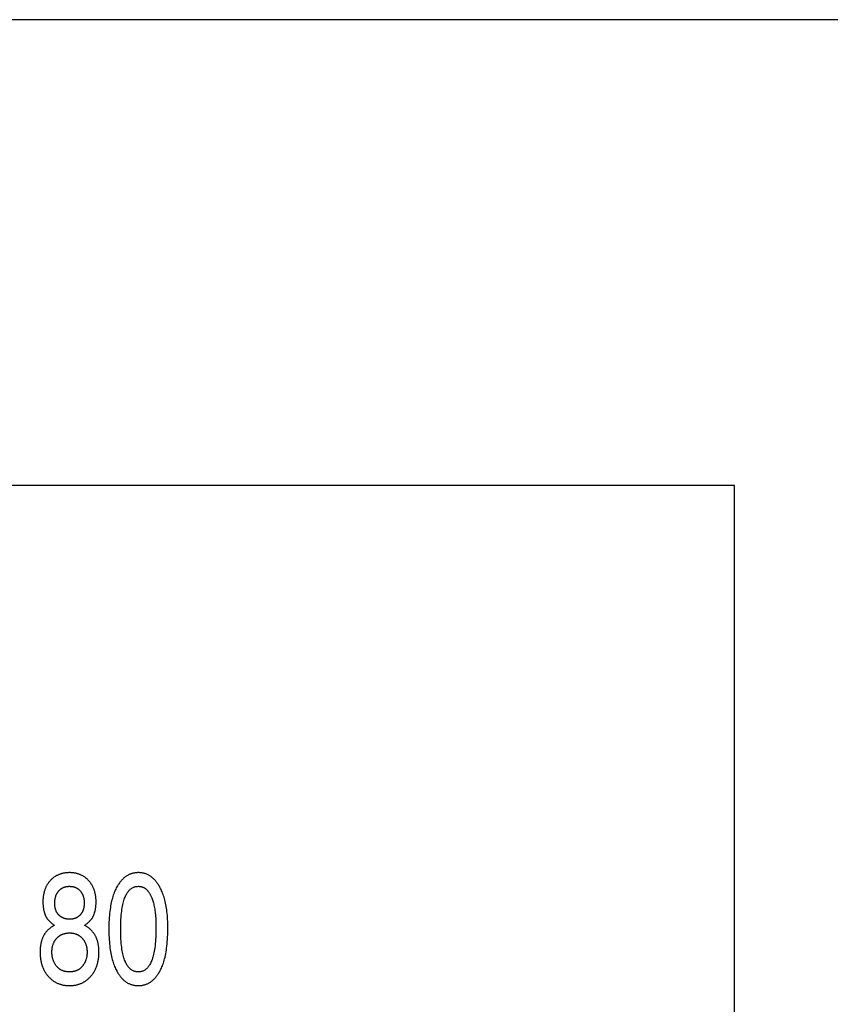
# Model space of a CAD drawing. Units: millimetres. Extents: x 0 to 210, y 0 to 297.
# Drawn here: x 169 to 169, y 122 to 122 of the extents above; entities that cross this region are included whole.
import ezdxf

# ---------------------------------------------------------------- set-up
doc = ezdxf.new("R2010")
doc.units = ezdxf.units.MM
doc.header["$LTSCALE"] = 19.36
doc.layers.add('MCS', color=7, linetype='CONTINUOUS')

msp = doc.modelspace()

# ---------------------------------------------------------------- linework, layer by layer
at = {"layer": 'MCS', "color": 7, "linetype": 'Continuous'}
for p, q in [((168.842401, 122.455226), (167.482401, 122.455226)), ((168.762401, 122.305496), (167.562401, 122.305496)), ((168.762401, 121.605924), (168.762401, 122.305496))]:
    msp.add_line(p, q, dxfattribs=at)
for points in [[(168.548688, 122.181132), (168.548498, 122.18113), (168.548257, 122.181124), (168.54802, 122.181112), (168.547788, 122.181095), (168.547559, 122.181073), (168.547334, 122.181045), (168.547113, 122.181014), (168.546896, 122.180977), (168.546683, 122.180935), (168.546473, 122.180889), (168.546267, 122.180838), (168.546064, 122.180782), (168.545865, 122.180722), (168.545669, 122.180657), (168.545476, 122.180588), (168.545286, 122.180514), (168.545099, 122.180435), (168.544915, 122.180352), (168.544734, 122.180264), (168.544555, 122.180171), (168.544467, 122.180124), (168.54438, 122.180074), (168.544207, 122.179973), (168.544037, 122.179866), (168.54387, 122.179755), (168.543705, 122.17964), (168.543543, 122.179519), (168.543383, 122.179394), (168.543226, 122.179264), (168.543071, 122.179128), (168.542918, 122.178988), (168.542768, 122.178843), (168.542621, 122.178692), (168.542476, 122.178536)], [(168.554881, 122.178536), (168.554735, 122.178693), (168.554587, 122.178844), (168.554437, 122.17899), (168.554284, 122.179131), (168.554129, 122.179267), (168.553972, 122.179397), (168.553812, 122.179523), (168.55365, 122.179643), (168.553486, 122.179759), (168.553319, 122.17987), (168.55315, 122.179976), (168.552978, 122.180078), (168.552803, 122.180174), (168.552715, 122.180221), (168.552625, 122.180267), (168.552445, 122.180354), (168.552262, 122.180437), (168.552076, 122.180516), (168.551888, 122.180589), (168.551696, 122.180659), (168.551501, 122.180723), (168.551302, 122.180783), (168.551101, 122.180839), (168.550896, 122.18089), (168.550687, 122.180936), (168.550475, 122.180977), (168.550259, 122.181014), (168.550039, 122.181046), (168.549816, 122.181073), (168.549588, 122.181095), (168.549356, 122.181112), (168.54912, 122.181124), (168.548879, 122.18113), (168.548688, 122.181132)], [(168.570821, 122.181132), (168.570592, 122.181129), (168.570367, 122.181119), (168.570145, 122.181103), (168.569926, 122.18108), (168.569711, 122.181051), (168.569498, 122.181016), (168.569288, 122.180975), (168.569081, 122.180927), (168.568876, 122.180874), (168.568674, 122.180814), (168.568474, 122.180748), (168.568375, 122.180713), (168.568277, 122.180676), (168.568082, 122.180597), (168.567889, 122.180513), (168.567699, 122.180422), (168.56751, 122.180324), (168.567323, 122.18022), (168.567139, 122.18011), (168.566956, 122.179993), (168.566775, 122.179869), (168.566596, 122.179739), (168.566418, 122.179601), (168.566242, 122.179457), (168.566068, 122.179305), (168.565895, 122.179145), (168.565724, 122.178978), (168.565554, 122.178804), (168.565386, 122.178621), (168.565219, 122.17843), (168.565054, 122.178231), (168.564891, 122.178023), (168.564729, 122.177806), (168.564569, 122.177581), (168.56441, 122.177346), (168.564253, 122.177102), (168.564098, 122.176848), (168.563944, 122.176584), (168.563919, 122.17654)], [(168.577762, 122.176418), (168.577681, 122.176567), (168.577531, 122.176831), (168.577379, 122.177085), (168.577226, 122.177329), (168.57707, 122.177564), (168.576913, 122.17779), (168.576754, 122.178007), (168.576593, 122.178215), (168.57643, 122.178414), (168.576266, 122.178606), (168.5761, 122.178789), (168.575932, 122.178964), (168.575762, 122.179132), (168.575591, 122.179292), (168.575418, 122.179444), (168.575243, 122.17959), (168.575066, 122.179728), (168.574887, 122.179859), (168.574707, 122.179984), (168.574524, 122.180101), (168.57434, 122.180212), (168.574153, 122.180317), (168.573964, 122.180415), (168.573773, 122.180507), (168.57358, 122.180592), (168.573384, 122.180671), (168.573286, 122.180708), (168.573186, 122.180744), (168.572986, 122.180811), (168.572782, 122.180871), (168.572577, 122.180925), (168.572368, 122.180973), (168.572157, 122.181015), (168.571942, 122.18105), (168.571725, 122.18108), (168.571504, 122.181102), (168.57128, 122.181119), (168.571052, 122.181129), (168.570821, 122.181132)], [(168.542476, 122.178536), (168.54233, 122.178371), (168.542188, 122.178203), (168.542052, 122.178032), (168.541986, 122.177945), (168.541921, 122.177857), (168.541794, 122.177679), (168.541672, 122.177498), (168.541555, 122.177314), (168.541442, 122.177126), (168.541334, 122.176934), (168.54123, 122.176739), (168.541131, 122.17654), (168.541037, 122.176338), (168.540947, 122.176132), (168.540862, 122.175921), (168.540781, 122.175707), (168.540705, 122.175488), (168.540633, 122.175265), (168.540566, 122.175038), (168.540504, 122.174806), (168.540446, 122.174569), (168.540394, 122.174327), (168.540346, 122.174081), (168.540303, 122.17383), (168.540265, 122.173573), (168.540231, 122.173311), (168.540204, 122.173044), (168.540181, 122.172771), (168.540164, 122.172492), (168.540152, 122.172207), (168.540145, 122.171917), (168.540144, 122.171728)], [(168.545228, 122.17527), (168.545307, 122.175358), (168.545388, 122.175443), (168.54547, 122.175525), (168.545553, 122.175604), (168.545638, 122.17568), (168.545723, 122.175754), (168.54581, 122.175824), (168.545898, 122.175892), (168.545988, 122.175957), (168.546079, 122.176019), (168.546171, 122.176078), (168.546265, 122.176135), (168.54636, 122.17619), (168.546457, 122.176241), (168.546555, 122.17629), (168.546655, 122.176337), (168.546757, 122.176381), (168.54686, 122.176423), (168.546965, 122.176462), (168.547072, 122.176498), (168.54718, 122.176532), (168.547291, 122.176564), (168.547403, 122.176593), (168.547518, 122.176619), (168.547635, 122.176643), (168.547754, 122.176664), (168.547875, 122.176682), (168.547999, 122.176698), (168.548125, 122.176711), (168.548253, 122.176721), (168.548384, 122.176729), (168.548518, 122.176734), (168.548654, 122.176735), (168.548669, 122.176736)], [(168.548682, 122.176735), (168.548819, 122.176734), (168.548953, 122.176729), (168.549085, 122.176721), (168.549214, 122.176711), (168.549341, 122.176698), (168.549466, 122.176682), (168.549588, 122.176663), (168.549708, 122.176642), (168.549826, 122.176618), (168.549942, 122.176592), (168.550056, 122.176563), (168.550168, 122.176531), (168.550277, 122.176497), (168.550385, 122.17646), (168.550491, 122.176421), (168.550596, 122.176379), (168.550698, 122.176335), (168.550799, 122.176288), (168.550898, 122.176238), (168.550996, 122.176187), (168.551092, 122.176132), (168.551139, 122.176104), (168.551186, 122.176075), (168.551279, 122.176015), (168.551371, 122.175953), (168.55146, 122.175888), (168.551549, 122.175821), (168.551636, 122.17575), (168.551722, 122.175677), (168.551806, 122.175602), (168.551889, 122.175523), (168.55197, 122.175442), (168.552051, 122.175357), (168.552129, 122.17527)], [(168.557232, 122.171728), (168.557231, 122.171917), (168.557225, 122.172205), (168.557213, 122.172487), (168.557195, 122.172763), (168.557173, 122.173034), (168.557144, 122.1733), (168.557111, 122.17356), (168.557073, 122.173816), (168.55703, 122.174066), (168.556981, 122.174312), (168.556928, 122.174553), (168.55687, 122.174789), (168.556807, 122.175021), (168.55674, 122.175248), (168.556668, 122.175472), (168.556591, 122.175691), (168.55651, 122.175906), (168.556424, 122.176117), (168.556333, 122.176324), (168.556238, 122.176527), (168.556138, 122.176727), (168.556033, 122.176923), (168.555924, 122.177116), (168.55581, 122.177305), (168.555692, 122.17749), (168.555569, 122.177673), (168.555505, 122.177763), (168.555441, 122.177852), (168.555308, 122.178028), (168.555171, 122.1782), (168.555029, 122.17837), (168.554881, 122.178536)], [(168.563919, 122.17654), (168.56374, 122.17621), (168.563565, 122.175867), (168.563396, 122.175508), (168.563232, 122.175135), (168.563073, 122.174746), (168.562919, 122.174342), (168.562771, 122.17392), (168.562629, 122.173482), (168.562494, 122.173027), (168.562364, 122.172553), (168.562241, 122.172061), (168.562124, 122.17155), (168.562014, 122.17102), (168.561912, 122.170469), (168.561816, 122.169897), (168.561729, 122.169303), (168.56165, 122.168688), (168.561578, 122.16805), (168.561516, 122.167389), (168.561462, 122.166703), (168.561418, 122.165994), (168.561383, 122.165259), (168.561358, 122.164498), (168.561343, 122.16371), (168.561338, 122.162984)], [(168.565151, 122.16296), (168.565156, 122.163759), (168.565172, 122.164588), (168.565199, 122.165377), (168.565235, 122.166126), (168.565282, 122.166838), (168.565337, 122.167514), (168.565401, 122.168154), (168.565474, 122.168762), (168.565554, 122.169337), (168.565641, 122.169881), (168.565735, 122.170395), (168.565835, 122.17088), (168.565941, 122.171339), (168.566053, 122.171771), (168.56617, 122.172178), (168.566292, 122.172561), (168.566419, 122.172921), (168.56655, 122.173259), (168.566686, 122.173577), (168.566825, 122.173874), (168.566968, 122.174152), (168.567115, 122.174412), (168.567265, 122.174655), (168.567418, 122.174881), (168.567574, 122.175091), (168.567734, 122.175287), (168.567897, 122.175468), (168.568063, 122.175635), (168.568232, 122.175789), (168.568405, 122.17593), (168.568581, 122.176059), (168.568761, 122.176176), (168.568945, 122.176282), (168.569133, 122.176376), (168.569326, 122.17646), (168.569523, 122.176532), (168.569725, 122.176594), (168.569933, 122.176644), (168.570145, 122.176684), (168.570364, 122.176712), (168.570589, 122.17673), (168.570821, 122.176736)], [(168.570821, 122.176736), (168.570958, 122.176733), (168.571092, 122.176727), (168.571224, 122.176716), (168.571354, 122.176702), (168.571482, 122.176683), (168.571608, 122.17666), (168.571732, 122.176633), (168.571854, 122.176602), (168.571975, 122.176567), (168.572093, 122.176528), (168.572152, 122.176507), (168.57221, 122.176485), (168.572326, 122.176438), (168.57244, 122.176387), (168.572553, 122.176331), (168.572664, 122.176272), (168.572774, 122.176208), (168.572883, 122.17614), (168.572991, 122.176068), (168.573097, 122.175991), (168.573203, 122.175909), (168.573307, 122.175823), (168.573411, 122.175732), (168.573513, 122.175636), (168.573615, 122.175535), (168.573715, 122.175428), (168.573815, 122.175317), (168.573913, 122.175199), (168.574011, 122.175076), (168.574108, 122.174948), (168.574204, 122.174813), (168.574299, 122.174672), (168.574393, 122.174524), (168.574486, 122.17437), (168.574579, 122.174209), (168.57467, 122.174041), (168.57476, 122.173865), (168.574849, 122.173683), (168.574937, 122.173492), (168.575024, 122.173293)], [(168.580304, 122.16357), (168.580302, 122.164033), (168.58029, 122.164741), (168.580268, 122.16543), (168.580237, 122.1661), (168.580196, 122.166752), (168.580147, 122.167385), (168.580088, 122.168001), (168.580021, 122.168599), (168.579945, 122.16918), (168.579861, 122.169744), (168.579769, 122.170292), (168.57967, 122.170824), (168.579563, 122.17134), (168.579448, 122.17184), (168.579327, 122.172326), (168.579199, 122.172796), (168.579064, 122.173253), (168.578922, 122.173694), (168.578775, 122.174123), (168.578621, 122.174537), (168.57846, 122.174939), (168.578294, 122.175327), (168.578123, 122.175703), (168.577945, 122.176066), (168.577762, 122.176418)], [(168.543957, 122.171289), (168.543957, 122.171326), (168.543959, 122.171508), (168.543965, 122.171686), (168.543973, 122.171859), (168.543985, 122.172028), (168.544, 122.172193), (168.544017, 122.172353), (168.544038, 122.17251), (168.544061, 122.172663), (168.544087, 122.172812), (168.544116, 122.172958), (168.544148, 122.1731), (168.544182, 122.173239), (168.544218, 122.173375), (168.544258, 122.173507), (168.5443, 122.173637), (168.544344, 122.173764), (168.544391, 122.173887), (168.54444, 122.174008), (168.544492, 122.174126), (168.544546, 122.174242), (168.544603, 122.174355), (168.544662, 122.174466), (168.544724, 122.174574), (168.544788, 122.17468), (168.544855, 122.174784), (168.544924, 122.174885), (168.544996, 122.174984), (168.545071, 122.175082), (168.545109, 122.175129), (168.545148, 122.175177), (168.545228, 122.17527)], [(168.552129, 122.17527), (168.55217, 122.175223), (168.55221, 122.175176), (168.552288, 122.17508), (168.552363, 122.174982), (168.552436, 122.174882), (168.552506, 122.174779), (168.552574, 122.174675), (168.552639, 122.174568), (168.552702, 122.174459), (168.552762, 122.174347), (168.55282, 122.174234), (168.552875, 122.174118), (168.552928, 122.173999), (168.552978, 122.173878), (168.553026, 122.173755), (168.553071, 122.173628), (168.553114, 122.173499), (168.553154, 122.173368), (168.553191, 122.173234), (168.553226, 122.173096), (168.553258, 122.172956), (168.553287, 122.172813), (168.553314, 122.172667), (168.553337, 122.172518), (168.553358, 122.172366), (168.553376, 122.17221), (168.553391, 122.172052), (168.553403, 122.17189), (168.553412, 122.171724), (168.553417, 122.171555), (168.55342, 122.171382), (168.55342, 122.171338)], [(168.575025, 122.173292), (168.575139, 122.173012), (168.575251, 122.17272), (168.575358, 122.172415), (168.575462, 122.172096), (168.575562, 122.171764), (168.575658, 122.171417), (168.57575, 122.171055), (168.575838, 122.170677), (168.575921, 122.170284), (168.575999, 122.169874), (168.576073, 122.169448), (168.576141, 122.169004), (168.576204, 122.168543), (168.576261, 122.168062), (168.576313, 122.167564), (168.576358, 122.167045), (168.576398, 122.166507), (168.57643, 122.165947), (168.576456, 122.165367), (168.576475, 122.164765), (168.576487, 122.164141), (168.576491, 122.163493)], [(168.540144, 122.171728), (168.540146, 122.171502), (168.540151, 122.17127), (168.540159, 122.171043), (168.540171, 122.17082), (168.540186, 122.170602), (168.540205, 122.170388), (168.540226, 122.170178), (168.540251, 122.169972), (168.540279, 122.16977), (168.54031, 122.169573), (168.540343, 122.169379), (168.54038, 122.169189), (168.54042, 122.169003), (168.540462, 122.168821), (168.540507, 122.168642), (168.540555, 122.168466), (168.540606, 122.168294), (168.540659, 122.168126), (168.540715, 122.167961), (168.540774, 122.167799), (168.540835, 122.16764), (168.540899, 122.167484), (168.540965, 122.167332)], [(168.545286, 122.167478), (168.545207, 122.167558), (168.545131, 122.16764), (168.545057, 122.167723), (168.544985, 122.167809), (168.544916, 122.167897), (168.544849, 122.167987), (168.544785, 122.168079), (168.544723, 122.168174), (168.544663, 122.168271), (168.544605, 122.16837), (168.54455, 122.168472), (168.544497, 122.168577), (168.544447, 122.168684), (168.544398, 122.168793), (168.544352, 122.168906), (168.544309, 122.169021), (168.544268, 122.169139), (168.544229, 122.169261), (168.544192, 122.169385), (168.544158, 122.169513), (168.544127, 122.169644), (168.544097, 122.169778), (168.544071, 122.169916), (168.544047, 122.170057), (168.544026, 122.170202), (168.544007, 122.170351), (168.543992, 122.170504), (168.543979, 122.170661), (168.543969, 122.170822), (168.543962, 122.170987), (168.543958, 122.171157), (168.543957, 122.171289)], [(168.55342, 122.171309), (168.553418, 122.171142), (168.553412, 122.170978), (168.553404, 122.170819), (168.553393, 122.170663), (168.553378, 122.17051), (168.553361, 122.170361), (168.553341, 122.170215), (168.553319, 122.170072), (168.553293, 122.169932), (168.553265, 122.169795), (168.553234, 122.169661), (168.553201, 122.169531), (168.553165, 122.169403), (168.553126, 122.169278), (168.553085, 122.169155), (168.553042, 122.169035), (168.552996, 122.168918), (168.552947, 122.168803), (168.552896, 122.168691), (168.552843, 122.168581), (168.552787, 122.168474), (168.552729, 122.168369), (168.552668, 122.168266), (168.552605, 122.168165), (168.55254, 122.168067), (168.552472, 122.167971), (168.552402, 122.167876), (168.552329, 122.167784), (168.552253, 122.167694), (168.552176, 122.167606), (168.552095, 122.16752)], [(168.556392, 122.167283), (168.55646, 122.167441), (168.556526, 122.167601), (168.556589, 122.167764), (168.55665, 122.16793), (168.556707, 122.168099), (168.556762, 122.168271), (168.556814, 122.168446), (168.556863, 122.168625), (168.556909, 122.168806), (168.556952, 122.168991), (168.556993, 122.169179), (168.55703, 122.169371), (168.557064, 122.169567), (168.557096, 122.169766), (168.557124, 122.169969), (168.557149, 122.170176), (168.557171, 122.170387), (168.55719, 122.170601), (168.557205, 122.170821), (168.557217, 122.171044), (168.557226, 122.171272), (168.557231, 122.171504), (168.557232, 122.171728)], [(168.540965, 122.167332), (168.541025, 122.167202), (168.541089, 122.167073), (168.541155, 122.166945), (168.541225, 122.166819), (168.541298, 122.166694), (168.541374, 122.166571), (168.541453, 122.166448), (168.541536, 122.166327), (168.541621, 122.166208), (168.541711, 122.166089), (168.541803, 122.165972), (168.541899, 122.165856), (168.541998, 122.165741), (168.542101, 122.165627), (168.542207, 122.165514), (168.542318, 122.165403), (168.542431, 122.165292), (168.542549, 122.165183), (168.54267, 122.165075), (168.542795, 122.164968), (168.542924, 122.164862), (168.543057, 122.164758), (168.543194, 122.164654), (168.543335, 122.164552), (168.54348, 122.164451), (168.543629, 122.164351), (168.543783, 122.164253), (168.543859, 122.164206)], [(168.548669, 122.16616), (168.548596, 122.16616), (168.548463, 122.166163), (168.548332, 122.166169), (168.548203, 122.166177), (168.548077, 122.166188), (168.547953, 122.166202), (168.547831, 122.166219), (168.54771, 122.166238), (168.547592, 122.16626), (168.547476, 122.166284), (168.547361, 122.166311), (168.547249, 122.166341), (168.547138, 122.166373), (168.547028, 122.166408), (168.54692, 122.166445), (168.546814, 122.166484), (168.546709, 122.166527), (168.546606, 122.166571), (168.546504, 122.166619), (168.546403, 122.166669), (168.546304, 122.166721), (168.546205, 122.166776), (168.546109, 122.166834), (168.546013, 122.166894), (168.545918, 122.166957), (168.545825, 122.167023), (168.545733, 122.167092), (168.545641, 122.167163), (168.545551, 122.167237), (168.545462, 122.167315), (168.545374, 122.167395), (168.545286, 122.167478)], [(168.552095, 122.16752), (168.552013, 122.167436), (168.551929, 122.167356), (168.551844, 122.167278), (168.551758, 122.167203), (168.551671, 122.16713), (168.551582, 122.167061), (168.551492, 122.166994), (168.551401, 122.16693), (168.551309, 122.166869), (168.551215, 122.16681), (168.55112, 122.166754), (168.551023, 122.166701), (168.550925, 122.16665), (168.550825, 122.166601), (168.550724, 122.166555), (168.550621, 122.166512), (168.550516, 122.16647), (168.550409, 122.166432), (168.550301, 122.166396), (168.550191, 122.166362), (168.550079, 122.166331), (168.549965, 122.166302), (168.549848, 122.166276), (168.54973, 122.166253), (168.549609, 122.166232), (168.549486, 122.166213), (168.549361, 122.166198), (168.549233, 122.166184), (168.549103, 122.166174), (168.54897, 122.166166), (168.548834, 122.166162), (168.548695, 122.16616), (168.548669, 122.16616)], [(168.553518, 122.164206), (168.553618, 122.164267), (168.55377, 122.164364), (168.553918, 122.164462), (168.554061, 122.164561), (168.554201, 122.164661), (168.554336, 122.164762), (168.554467, 122.164865), (168.554594, 122.164968), (168.554717, 122.165073), (168.554836, 122.165179), (168.554952, 122.165285), (168.555064, 122.165393), (168.555172, 122.165502), (168.555276, 122.165612), (168.555377, 122.165724), (168.555475, 122.165836), (168.555569, 122.16595), (168.55566, 122.166065), (168.555747, 122.166181), (168.555832, 122.166298), (168.555913, 122.166416), (168.55599, 122.166536), (168.556065, 122.166657), (168.556136, 122.16678), (168.556205, 122.166903), (168.55627, 122.167028), (168.556332, 122.167155), (168.556392, 122.167283)], [(168.543859, 122.164206), (168.543731, 122.164134), (168.54354, 122.164023), (168.543355, 122.163911), (168.543175, 122.163799), (168.543001, 122.163685), (168.542833, 122.16357), (168.54267, 122.163453), (168.542512, 122.163336), (168.54236, 122.163218), (168.542212, 122.163098), (168.542069, 122.162977), (168.54193, 122.162855), (168.541797, 122.162732), (168.541667, 122.162607), (168.541543, 122.162481), (168.541422, 122.162354), (168.541306, 122.162226), (168.541193, 122.162096), (168.541085, 122.161965), (168.540981, 122.161832), (168.54088, 122.161698), (168.540784, 122.161562), (168.540691, 122.161425), (168.540601, 122.161286), (168.540516, 122.161145), (168.540434, 122.161003), (168.540356, 122.160859), (168.540281, 122.160713)], [(168.557052, 122.160758), (168.556974, 122.160907), (168.556893, 122.161054), (168.556809, 122.161199), (168.556721, 122.161342), (168.55663, 122.161483), (168.556535, 122.161622), (168.556437, 122.161759), (168.556335, 122.161894), (168.55623, 122.162027), (168.556122, 122.162159), (168.556009, 122.162288), (168.555894, 122.162416), (168.555774, 122.162542), (168.55565, 122.162666), (168.555523, 122.162788), (168.555392, 122.162909), (168.555257, 122.163027), (168.555118, 122.163145), (168.554974, 122.16326), (168.554827, 122.163374), (168.554675, 122.163486), (168.554518, 122.163597), (168.554358, 122.163705), (168.554192, 122.163812), (168.554022, 122.163918), (168.553848, 122.164022), (168.553668, 122.164123), (168.553518, 122.164206)], [(168.577703, 122.149404), (168.577882, 122.149733), (168.578056, 122.150078), (168.578226, 122.150439), (168.57839, 122.150817), (168.57855, 122.151213), (168.578704, 122.151626), (168.578853, 122.152059), (168.578997, 122.15251), (168.579134, 122.152982), (168.579265, 122.153474), (168.57939, 122.153988), (168.579509, 122.154523), (168.57962, 122.155081), (168.579725, 122.155662), (168.579822, 122.156267), (168.579911, 122.156897), (168.579992, 122.157552), (168.580064, 122.158233), (168.580128, 122.158941), (168.580182, 122.159676), (168.580227, 122.16044), (168.580262, 122.161232), (168.580287, 122.162055), (168.580301, 122.162908), (168.580304, 122.16357)], [(168.540281, 122.160713), (168.540199, 122.160543), (168.54012, 122.160371), (168.540045, 122.160195), (168.539972, 122.160016), (168.539903, 122.159833), (168.539836, 122.159647), (168.539773, 122.159457), (168.539713, 122.159263), (168.539657, 122.159066), (168.539603, 122.158865), (168.539553, 122.15866), (168.539506, 122.158452), (168.539463, 122.158239), (168.539423, 122.158022), (168.539386, 122.157801), (168.539353, 122.157577), (168.539324, 122.157347), (168.539298, 122.157114), (168.539276, 122.156876), (168.539258, 122.156634), (168.539244, 122.156388), (168.539234, 122.156136), (168.539227, 122.155881), (168.539225, 122.15562)], [(168.544621, 122.160102), (168.544721, 122.160204), (168.544823, 122.160302), (168.544926, 122.160396), (168.54503, 122.160487), (168.545136, 122.160575), (168.545244, 122.16066), (168.545353, 122.160741), (168.545463, 122.16082), (168.545576, 122.160895), (168.54569, 122.160967), (168.545805, 122.161035), (168.545922, 122.161101), (168.545982, 122.161133), (168.546041, 122.161164), (168.546162, 122.161223), (168.546285, 122.16128), (168.546409, 122.161333), (168.546535, 122.161383), (168.546663, 122.161431), (168.546793, 122.161475), (168.546924, 122.161516), (168.547058, 122.161554), (168.547194, 122.161589), (168.547332, 122.161621), (168.547472, 122.16165), (168.547615, 122.161675), (168.547759, 122.161698), (168.547906, 122.161717), (168.548055, 122.161733), (168.548207, 122.161745), (168.548361, 122.161755), (168.548517, 122.161761), (168.548676, 122.161763), (168.548708, 122.161763)], [(168.548708, 122.161763), (168.548758, 122.161763), (168.548912, 122.16176), (168.549064, 122.161754), (168.549213, 122.161744), (168.54936, 122.161731), (168.549505, 122.161715), (168.549648, 122.161696), (168.549789, 122.161673), (168.549927, 122.161647), (168.550064, 122.161619), (168.550198, 122.161587), (168.550331, 122.161552), (168.550462, 122.161513), (168.550591, 122.161472), (168.550718, 122.161428), (168.550843, 122.161381), (168.550966, 122.16133), (168.551088, 122.161277), (168.551209, 122.16122), (168.551327, 122.16116), (168.551444, 122.161098), (168.55156, 122.161032), (168.551673, 122.160963), (168.551786, 122.160891), (168.551897, 122.160816), (168.552006, 122.160737), (168.552114, 122.160655), (168.55222, 122.160571), (168.552325, 122.160482), (168.552429, 122.160391), (168.552531, 122.160296), (168.552631, 122.160197), (168.552731, 122.160095)], [(168.558151, 122.155608), (168.558151, 122.155674), (168.558148, 122.155931), (168.558141, 122.156184), (168.55813, 122.156432), (168.558114, 122.156675), (168.558095, 122.156915), (168.558072, 122.15715), (168.558046, 122.157381), (168.558015, 122.157607), (168.557981, 122.15783), (168.557943, 122.15805), (168.557902, 122.158265), (168.557857, 122.158477), (168.557808, 122.158685), (168.557757, 122.158889), (168.557701, 122.15909), (168.557643, 122.159288), (168.55758, 122.159483), (168.557515, 122.159674), (168.557446, 122.159862), (168.557374, 122.160047), (168.557298, 122.160229), (168.55722, 122.160408), (168.557138, 122.160585), (168.557052, 122.160758)], [(168.561338, 122.162984), (168.56134, 122.162595), (168.56135, 122.161808), (168.561371, 122.161047), (168.561402, 122.16031), (168.561442, 122.159596), (168.561492, 122.158907), (168.561551, 122.15824), (168.561619, 122.157595), (168.561695, 122.156972), (168.561779, 122.15637), (168.561871, 122.155789), (168.561971, 122.155227), (168.562078, 122.154686), (168.562192, 122.154163), (168.562314, 122.153659), (168.562441, 122.153172), (168.562576, 122.152703), (168.562716, 122.152252), (168.562863, 122.151816), (168.563015, 122.151397), (168.563174, 122.150993), (168.563337, 122.150605), (168.563506, 122.150231), (168.563681, 122.149872), (168.563861, 122.149526)], [(168.570821, 122.149233), (168.570589, 122.149239), (168.570364, 122.149256), (168.570145, 122.149285), (168.569932, 122.149324), (168.569724, 122.149374), (168.569522, 122.149436), (168.569325, 122.149508), (168.569228, 122.149548), (168.569132, 122.149591), (168.568944, 122.149685), (168.56876, 122.14979), (168.56858, 122.149907), (168.568404, 122.150035), (168.568231, 122.150176), (168.568062, 122.150329), (168.567896, 122.150496), (168.567733, 122.150676), (168.567574, 122.15087), (168.567417, 122.151079), (168.567264, 122.151304), (168.567115, 122.151546), (168.566968, 122.151804), (168.566825, 122.152081), (168.566686, 122.152376), (168.566551, 122.152692), (168.56642, 122.153028), (168.566293, 122.153386), (168.566171, 122.153767), (168.566054, 122.154171), (168.565943, 122.154601), (168.565836, 122.155056), (168.565736, 122.155539), (168.565642, 122.15605), (168.565555, 122.156591), (168.565475, 122.157162), (168.565403, 122.157766), (168.565339, 122.158402), (168.565283, 122.159074), (168.565237, 122.159781), (168.5652, 122.160526), (168.565173, 122.16131), (168.565156, 122.162134), (168.565151, 122.16296)], [(168.576491, 122.163493), (168.576489, 122.16294), (168.576476, 122.16206), (168.576453, 122.161223), (168.576418, 122.160427), (168.576374, 122.159671), (168.57632, 122.158954), (168.576257, 122.158274), (168.576185, 122.15763), (168.576106, 122.15702), (168.576019, 122.156443), (168.575925, 122.155898), (168.575824, 122.155383), (168.575717, 122.154898), (168.575604, 122.15444), (168.575486, 122.15401), (168.575363, 122.153605), (168.575234, 122.153224), (168.575102, 122.152868), (168.574965, 122.152533), (168.574824, 122.15222), (168.57468, 122.151927), (168.574531, 122.151654), (168.57438, 122.151399), (168.574225, 122.151162), (168.574067, 122.150942), (168.573907, 122.150737), (168.573743, 122.150548), (168.573575, 122.150374), (168.573405, 122.150214), (168.573232, 122.150067), (168.573055, 122.149933), (168.572875, 122.149811), (168.57269, 122.149702), (168.572502, 122.149604), (168.57231, 122.149518), (168.572113, 122.149443), (168.571911, 122.149379), (168.571705, 122.149327), (168.571493, 122.149286), (168.571275, 122.149257), (168.571051, 122.149239), (168.570821, 122.149233)], [(168.543038, 122.155559), (168.543038, 122.155597), (168.54304, 122.155795), (168.543047, 122.155988), (168.543057, 122.156178), (168.54307, 122.156363), (168.543087, 122.156544), (168.543108, 122.156721), (168.543132, 122.156895), (168.543159, 122.157064), (168.543189, 122.15723), (168.543223, 122.157392), (168.54326, 122.157551), (168.543299, 122.157706), (168.543342, 122.157858), (168.543388, 122.158006), (168.543437, 122.158152), (168.543489, 122.158294), (168.543544, 122.158434), (168.543602, 122.15857), (168.543663, 122.158703), (168.543726, 122.158834), (168.543793, 122.158962), (168.543862, 122.159087), (168.543935, 122.15921), (168.54401, 122.15933), (168.544088, 122.159447), (168.54417, 122.159563), (168.544254, 122.159675), (168.544297, 122.159731), (168.544341, 122.159785), (168.544432, 122.159893), (168.544525, 122.159999), (168.544621, 122.160102)], [(168.552731, 122.160095), (168.55283, 122.159988), (168.552926, 122.159878), (168.553019, 122.159767), (168.553108, 122.159653), (168.553195, 122.159538), (168.553278, 122.15942), (168.553358, 122.1593), (168.553397, 122.159239), (168.553435, 122.159178), (168.553509, 122.159054), (168.55358, 122.158927), (168.553648, 122.158798), (168.553712, 122.158667), (168.553774, 122.158533), (168.553832, 122.158397), (168.553888, 122.158258), (168.55394, 122.158116), (168.55399, 122.157972), (168.554036, 122.157825), (168.554079, 122.157675), (168.554119, 122.157523), (168.554156, 122.157367), (168.554189, 122.157209), (168.55422, 122.157047), (168.554247, 122.156882), (168.55427, 122.156714), (168.55429, 122.156543), (168.554307, 122.156368), (168.554321, 122.15619), (168.55433, 122.156008), (168.554336, 122.155822), (168.554339, 122.155633), (168.554339, 122.155608)], [(168.539225, 122.155608), (168.539225, 122.15551), (168.539231, 122.155178), (168.539242, 122.154852), (168.53926, 122.154532), (168.539284, 122.154219), (168.539314, 122.153911), (168.53935, 122.15361), (168.539391, 122.153315), (168.539439, 122.153025), (168.539492, 122.15274), (168.539551, 122.152461), (168.539615, 122.152187), (168.539685, 122.151918), (168.53976, 122.151655), (168.539841, 122.151395), (168.539927, 122.151141), (168.540019, 122.150891), (168.540116, 122.150646), (168.540218, 122.150405), (168.540325, 122.150168), (168.540438, 122.149935), (168.540556, 122.149707), (168.54068, 122.149482), (168.540808, 122.149261), (168.540943, 122.149044), (168.541012, 122.148937), (168.541082, 122.14883), (168.541228, 122.148621), (168.541378, 122.148414), (168.541535, 122.148212), (168.541697, 122.148012), (168.541865, 122.147816)], [(168.544524, 122.151089), (168.544424, 122.151216), (168.544329, 122.151345), (168.544237, 122.151474), (168.544149, 122.151606), (168.544064, 122.151739), (168.543982, 122.151873), (168.543904, 122.152009), (168.543866, 122.152078), (168.543829, 122.152147), (168.543758, 122.152286), (168.54369, 122.152427), (168.543626, 122.15257), (168.543565, 122.152714), (168.543507, 122.152861), (168.543452, 122.153009), (168.543401, 122.153159), (168.543353, 122.153311), (168.543308, 122.153465), (168.543267, 122.153622), (168.543229, 122.15378), (168.543194, 122.153941), (168.543163, 122.154104), (168.543135, 122.154269), (168.543111, 122.154437), (168.54309, 122.154607), (168.543072, 122.15478), (168.543058, 122.154955), (168.543048, 122.155133), (168.543041, 122.155314), (168.543038, 122.155497), (168.543038, 122.155559)], [(168.554339, 122.155608), (168.554338, 122.155528), (168.554335, 122.155342), (168.554328, 122.155159), (168.554317, 122.154978), (168.554302, 122.1548), (168.554284, 122.154624), (168.554263, 122.154452), (168.554238, 122.154281), (168.554209, 122.154113), (168.554177, 122.153948), (168.554142, 122.153785), (168.554103, 122.153624), (168.554061, 122.153466), (168.554015, 122.153309), (168.553967, 122.153155), (168.553915, 122.153003), (168.553859, 122.152854), (168.553801, 122.152706), (168.553739, 122.15256), (168.553673, 122.152416), (168.553605, 122.152275), (168.553533, 122.152135), (168.553458, 122.151997), (168.553379, 122.151861), (168.553298, 122.151727), (168.553213, 122.151594), (168.553124, 122.151464), (168.553032, 122.151335), (168.552937, 122.151208), (168.552838, 122.151083)], [(168.555512, 122.147816), (168.55568, 122.148012), (168.555842, 122.148212), (168.555998, 122.148414), (168.556149, 122.148621), (168.556294, 122.14883), (168.556365, 122.148937), (168.556434, 122.149044), (168.556568, 122.149261), (168.556697, 122.149482), (168.556821, 122.149707), (168.556939, 122.149935), (168.557051, 122.150168), (168.557159, 122.150405), (168.557261, 122.150646), (168.557358, 122.150891), (168.557449, 122.151141), (168.557535, 122.151395), (168.557616, 122.151655), (168.557691, 122.151918), (168.557761, 122.152187), (168.557826, 122.152461), (168.557885, 122.15274), (168.557938, 122.153025), (168.557985, 122.153315), (168.558027, 122.15361), (168.558063, 122.153911), (168.558093, 122.154219), (168.558117, 122.154532), (168.558135, 122.154852), (168.558146, 122.155178), (168.558151, 122.15551), (168.558151, 122.155608)], [(168.548688, 122.149233), (168.548679, 122.149233), (168.548513, 122.149235), (168.548351, 122.149241), (168.548192, 122.14925), (168.548037, 122.149262), (168.547884, 122.149278), (168.547735, 122.149297), (168.547588, 122.149319), (168.547445, 122.149344), (168.547304, 122.149373), (168.547166, 122.149405), (168.547031, 122.14944), (168.546899, 122.149478), (168.546769, 122.149518), (168.546641, 122.149562), (168.546516, 122.149609), (168.546393, 122.149659), (168.546273, 122.149712), (168.546154, 122.149768), (168.546038, 122.149827), (168.545924, 122.149889), (168.545812, 122.149954), (168.545702, 122.150022), (168.545647, 122.150057), (168.545594, 122.150093), (168.545487, 122.150167), (168.545383, 122.150244), (168.54528, 122.150325), (168.54518, 122.150409), (168.545081, 122.150496), (168.544984, 122.150586), (168.544888, 122.15068), (168.544795, 122.150777), (168.544703, 122.150877), (168.544612, 122.150981), (168.544524, 122.151089)], [(168.552838, 122.151083), (168.552749, 122.150975), (168.552658, 122.150871), (168.552565, 122.150771), (168.552471, 122.150674), (168.552375, 122.15058), (168.552277, 122.15049), (168.552177, 122.150403), (168.552076, 122.15032), (168.551973, 122.150239), (168.551868, 122.150162), (168.551761, 122.150088), (168.551707, 122.150052), (168.551652, 122.150017), (168.551542, 122.149949), (168.551429, 122.149884), (168.551315, 122.149822), (168.551198, 122.149763), (168.551079, 122.149708), (168.550958, 122.149655), (168.550835, 122.149605), (168.55071, 122.149558), (168.550583, 122.149515), (168.550453, 122.149474), (168.55032, 122.149436), (168.550185, 122.149402), (168.550048, 122.14937), (168.549908, 122.149342), (168.549765, 122.149317), (168.549619, 122.149295), (168.549471, 122.149276), (168.549319, 122.149261), (168.549164, 122.149249), (168.549007, 122.14924), (168.548846, 122.149235), (168.548688, 122.149233)], [(168.541865, 122.147816), (168.542027, 122.147636), (168.542191, 122.147462), (168.542358, 122.147295), (168.542527, 122.147133), (168.542698, 122.146978), (168.542871, 122.146829), (168.543046, 122.146685), (168.543224, 122.146548), (168.543404, 122.146415), (168.543587, 122.146289), (168.543772, 122.146168), (168.54396, 122.146052), (168.544151, 122.145942), (168.544344, 122.145836), (168.54454, 122.145737), (168.544739, 122.145642), (168.54494, 122.145553), (168.545145, 122.145469), (168.545353, 122.14539), (168.545564, 122.145316), (168.545778, 122.145247), (168.545996, 122.145184), (168.546217, 122.145125), (168.546442, 122.145072), (168.54667, 122.145024), (168.546903, 122.144982), (168.547139, 122.144944), (168.54738, 122.144913), (168.547625, 122.144886), (168.547874, 122.144865), (168.548128, 122.14485), (168.548386, 122.14484), (168.548649, 122.144837), (168.548726, 122.144837)], [(168.548726, 122.144837), (168.548988, 122.14484), (168.549245, 122.14485), (168.549498, 122.144865), (168.549746, 122.144886), (168.549991, 122.144913), (168.550231, 122.144945), (168.550467, 122.144982), (168.5507, 122.145025), (168.550929, 122.145073), (168.551154, 122.145126), (168.551376, 122.145185), (168.551594, 122.145248), (168.551809, 122.145317), (168.55202, 122.145391), (168.552229, 122.145471), (168.552434, 122.145555), (168.552637, 122.145645), (168.552836, 122.14574), (168.553033, 122.14584), (168.553226, 122.145945), (168.553322, 122.145999), (168.553417, 122.146055), (168.553606, 122.146171), (168.553791, 122.146293), (168.553975, 122.146419), (168.554155, 122.146552), (168.554333, 122.146689), (168.554509, 122.146833), (168.554682, 122.146982), (168.554853, 122.147137), (168.555021, 122.147297), (168.555187, 122.147464), (168.555351, 122.147637), (168.555512, 122.147816)], [(168.563861, 122.149526), (168.563945, 122.149372), (168.564094, 122.14911), (168.564245, 122.148857), (168.564398, 122.148615), (168.564552, 122.148381), (168.564709, 122.148157), (168.564867, 122.147942), (168.565028, 122.147735), (168.56519, 122.147537), (168.565353, 122.147347), (168.565519, 122.147165), (168.565686, 122.146991), (168.565855, 122.146825), (168.566026, 122.146666), (168.566199, 122.146514), (168.566374, 122.14637), (168.56655, 122.146233), (168.566729, 122.146103), (168.566909, 122.145979), (168.567092, 122.145862), (168.567276, 122.145752), (168.567463, 122.145648), (168.567652, 122.14555), (168.567844, 122.145459), (168.568038, 122.145374), (168.568136, 122.145334), (168.568234, 122.145296), (168.568433, 122.145223), (168.568635, 122.145157), (168.568839, 122.145097), (168.569047, 122.145043), (168.569257, 122.144995), (168.56947, 122.144953), (168.569687, 122.144918), (168.569906, 122.144889), (168.57013, 122.144866), (168.570356, 122.14485), (168.570587, 122.14484), (168.570821, 122.144837)], [(168.570821, 122.144837), (168.57105, 122.14484), (168.571275, 122.14485), (168.571496, 122.144866), (168.571715, 122.144888), (168.57193, 122.144917), (168.572143, 122.144952), (168.572353, 122.144993), (168.572559, 122.14504), (168.572764, 122.145094), (168.572965, 122.145153), (168.573165, 122.145219), (168.573362, 122.145291), (168.573556, 122.145369), (168.573749, 122.145453), (168.573939, 122.145544), (168.574127, 122.145641), (168.574313, 122.145744), (168.574497, 122.145854), (168.57468, 122.14597), (168.57486, 122.146093), (168.575039, 122.146223), (168.575216, 122.14636), (168.575391, 122.146504), (168.575565, 122.146655), (168.575737, 122.146813), (168.575907, 122.146979), (168.576076, 122.147153), (168.576244, 122.147335), (168.576409, 122.147525), (168.576574, 122.147723), (168.576736, 122.147929), (168.576897, 122.148145), (168.577057, 122.148369), (168.577215, 122.148602), (168.577371, 122.148845), (168.577525, 122.149097), (168.577678, 122.14936), (168.577703, 122.149404)]]:
    msp.add_lwpolyline(points, dxfattribs=at)

doc.saveas('drawing.dxf')
